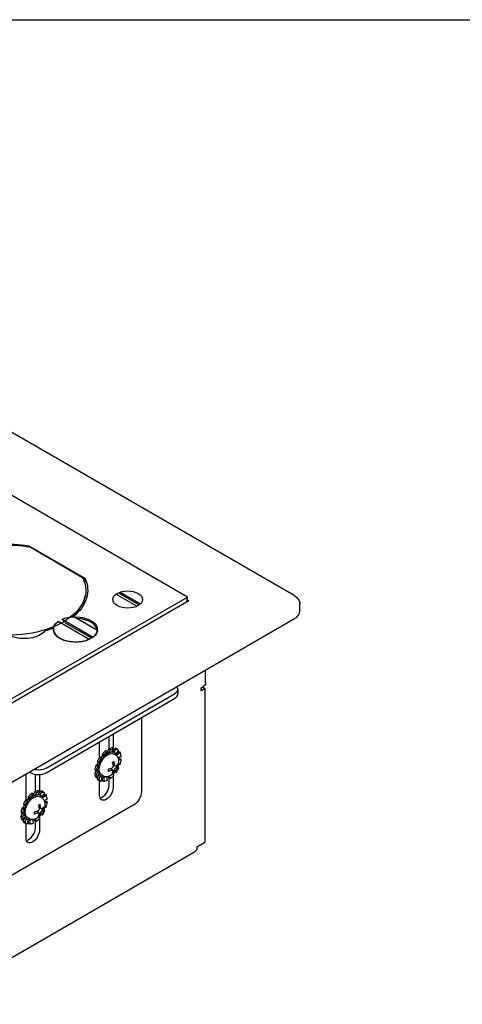
# Paper-space layout 'Sheet 2' of a CAD drawing. Units: inches. Extents: x 0 to 16.4, y 0 to 10.4.
# Drawn here: x 8.1 to 10.6, y 4.9 to 10.4 of the extents above; entities that cross this region are included whole.
import ezdxf

# ---------------------------------------------------------------- set-up
doc = ezdxf.new("R2010")
doc.units = ezdxf.units.IN
doc.header["$MEASUREMENT"] = 0
doc.layers.add('Border (ANSI)', color=7, linetype='Continuous', lineweight=25)
doc.layers.add('Visible (ANSI)', color=7, linetype='Continuous', lineweight=50)

psp = doc.layouts.new('Sheet 2')

# ---------------------------------------------------------------- linework, layer by layer
at = {"layer": 'Border (ANSI)'}
psp.add_line((0, 10.3664), (16.355, 10.3664), dxfattribs=at)
at = {"layer": 'Visible (ANSI)', "lineweight": 25}
for p, q in [((9.6588, 7.1853), (5.7909, 9.4185)), ((9.0692, 7.1769), (8.011, 7.7879)), ((8.193, 7.4546), (8.193, 7.4606)), ((8.193, 7.4606), (8.5023, 7.282)), ((8.1989, 7.4536), (8.4899, 7.2856)), ((8.4941, 7.1373), (8.5043, 7.1839)), ((8.7892, 7.1261), (8.6742, 7.1925)), ((8.689, 7.201), (8.804, 7.1347)), ((8.6975, 7.2043), (8.8097, 7.1395)), ((9.0773, 7.1567), (7.5995, 6.3035)), ((7.5998, 6.3286), (9.0692, 7.1769)), ((9.0651, 7.1497), (9.0692, 7.1769)), ((9.067, 7.1627), (9.0773, 7.1567)), ((9.6912, 7.0989), (9.6912, 7.1377)), ((7.682, 5.915), (9.6619, 7.058)), ((8.5256, 6.9421), (8.3538, 7.0413)), ((8.3757, 7.054), (8.5475, 6.9548)), ((8.3902, 7.0374), (8.5395, 6.9512)), ((8.5728, 6.9928), (8.4416, 7.0686)), ((9.1692, 6.7011), (9.1692, 6.7736)), ((8.2874, 6.2316), (8.998, 6.6419)), ((9.0156, 6.6664), (9.0156, 6.6409)), ((9.145, 6.6761), (9.1556, 6.6823)), ((9.145, 6.6598), (9.145, 6.6761)), ((9.1662, 6.672), (9.145, 6.6598)), ((9.1521, 6.6802), (9.1662, 6.672)), ((9.1662, 6.672), (9.1662, 5.8225)), ((8.2874, 6.2061), (8.998, 6.6164)), ((8.8151, 6.5107), (8.8151, 6.1025)), ((8.6577, 6.4199), (8.6577, 6.3418)), ((8.5835, 6.2908), (8.5835, 6.377)), ((8.6356, 6.3376), (8.6356, 6.4071)), ((8.5997, 6.3114), (8.6074, 6.3052)), ((8.6268, 6.3224), (8.6195, 6.329)), ((8.6343, 6.3154), (8.6265, 6.3199)), ((8.6362, 6.3386), (8.6426, 6.3315)), ((8.66, 6.319), (8.653, 6.3231)), ((8.662, 6.3367), (8.656, 6.3439)), ((8.6577, 6.3303), (8.6577, 6.3293)), ((8.6727, 6.3042), (8.6628, 6.3099)), ((8.6704, 6.3426), (8.6757, 6.3355)), ((8.6898, 6.3273), (8.6849, 6.3342)), ((8.6932, 6.3224), (8.6977, 6.316)), ((8.5708, 6.2683), (8.5796, 6.2636)), ((8.5938, 6.2882), (8.5853, 6.2935)), ((8.6072, 6.2947), (8.5994, 6.2992)), ((8.6985, 6.2833), (8.7029, 6.2784)), ((8.1769, 6.0573), (8.1769, 6.2007)), ((8.1944, 6.2108), (8.2025, 6.2061)), ((8.5571, 6.2209), (8.5665, 6.2179)), ((8.5665, 6.1997), (8.5571, 6.2017)), ((8.5717, 6.2433), (8.5625, 6.2469)), ((8.5685, 6.2194), (8.5762, 6.2149)), ((8.5729, 6.2532), (8.5807, 6.2487)), ((8.6561, 6.2206), (8.6449, 6.2288)), ((8.6699, 6.2431), (8.6577, 6.2485)), ((8.6757, 6.2081), (8.6704, 6.2108)), ((8.6849, 6.2359), (8.6898, 6.2327)), ((8.2291, 6.1033), (8.2291, 6.1972)), ((8.2512, 6.1961), (8.2512, 6.1033)), ((8.5625, 6.1819), (8.5717, 6.1803)), ((8.5796, 6.169), (8.5708, 6.1701)), ((8.5789, 6.1949), (8.586, 6.1908)), ((8.5835, 6.0809), (8.5835, 6.1622)), ((8.5853, 6.1617), (8.5938, 6.1609)), ((8.6052, 6.1873), (8.5953, 6.193)), ((8.6074, 6.1596), (8.5997, 6.1604)), ((8.6356, 6.1365), (8.6356, 6.1765)), ((8.6426, 6.1739), (8.6362, 6.1753)), ((8.6577, 6.2003), (8.6577, 6.1976)), ((8.6577, 6.1867), (8.6577, 6.1237)), ((8.2181, 6.0864), (8.2108, 6.093)), ((8.2274, 6.1026), (8.2339, 6.0955)), ((8.2533, 6.1007), (8.2473, 6.1079)), ((8.2512, 6.0975), (8.2512, 6.0956)), ((8.2617, 6.1066), (8.267, 6.0995)), ((8.2811, 6.0913), (8.2762, 6.0982)), ((8.185, 6.0522), (8.1766, 6.0575)), ((8.1985, 6.0587), (8.1907, 6.0632)), ((8.191, 6.0754), (8.1987, 6.0692)), ((8.2256, 6.0795), (8.2178, 6.084)), ((8.2513, 6.0831), (8.2442, 6.0871)), ((8.264, 6.0682), (8.2541, 6.0739)), ((8.2845, 6.0864), (8.289, 6.0801)), ((8.2898, 6.0474), (8.2942, 6.0425)), ((8.7726, 6.029), (8.062, 5.6187)), ((8.1484, 5.9849), (8.1578, 5.9819)), ((8.163, 6.0073), (8.1538, 6.0109)), ((8.1598, 5.9834), (8.1675, 5.9789)), ((8.1621, 6.0323), (8.1709, 6.0277)), ((8.1642, 6.0172), (8.172, 6.0127)), ((8.2474, 5.9846), (8.2362, 5.9928)), ((8.2612, 6.0071), (8.249, 6.0125)), ((8.2762, 6), (8.2811, 5.9967)), ((8.1578, 5.9637), (8.1484, 5.9657)), ((8.1538, 5.9459), (8.163, 5.9443)), ((8.1709, 5.9331), (8.1621, 5.9341)), ((8.1702, 5.9589), (8.1773, 5.9549)), ((8.1965, 5.9513), (8.1866, 5.957)), ((8.2339, 5.938), (8.2274, 5.9393)), ((8.2291, 5.9017), (8.2291, 5.939)), ((8.2512, 5.9662), (8.2512, 5.9584)), ((8.2512, 5.9529), (8.2512, 5.889)), ((8.267, 5.9722), (8.2617, 5.9748)), ((8.1766, 5.9257), (8.185, 5.9249)), ((8.1769, 5.8461), (8.1769, 5.9257)), ((8.1987, 5.9237), (8.191, 5.9244)), ((9.122, 5.797), (9.1662, 5.8225)), ((9.1091, 5.7684), (7.6525, 4.9274))]:
    psp.add_line(p, q, dxfattribs=at)
at = {"layer": 'Visible (ANSI)', "lineweight": 25, "extrusion": (0, 0, -1)}
for centre in [(-8.6013, 6.2675), (-8.1926, 6.0315)]:
    psp.add_arc(centre, 0.0877, 174.4222, 245.5778, dxfattribs=at)
for centre, major_axis, ratio, start_param, end_param in [((8.0764, 7.2149), (0.4412, 0), 0.57735, 4.223675, 4.979746), ((8.0764, 7.2149), (0.4312, 0), 0.57735, 4.221066, 5.000417), ((8.0764, 7.2149), (0.4312, 0), 0.57735, 5.995157, 8.14201), ((8.0764, 7.2149), (0.4415, 0), 0.57735, 6.016821, 6.902624), ((8.739, 7.1635), (0.082, 0), 0.57735, 5.497787, 11.780972), ((8.4506, 6.998), (-0.1225, 0), 0.57735, 4.053862, 6.941713), ((8.4506, 6.998), (0.1202, 0), 0.57735, 4.589253, 9.551678), ((8.4506, 6.998), (0.1225, 0), 0.57735, 4.053862, 4.638611), ((8.1669, 7.0197), (-0.125, 0), 0.57735, 3.587276, 5.313903), ((8.0764, 7.2149), (-0.4415, 0), 0.57735, 4.096714, 4.234218), ((8.2089, 6.9291), (0.125, 0), 0.57735, 5.313111, 5.313903), ((8.4506, 6.998), (0.1225, 0), 0.57735, 0.073778, 0.658527), ((9.1229, 6.7011), (0.0462, 0), 0.57735, 0, 0.785398), ((8.9556, 6.6664), (0.06, 0), 0.57735, 5.833208, 7.068583), ((8.629, 6.2514), (-0.0337, -0.0585), 0.57735, 0, 3.141593), ((8.6212, 6.2559), (0.0375, 0.065), 0.57735, 5.591348, 5.597955), ((8.6212, 6.2559), (0.0375, 0.065), 0.57735, 4.350422, 4.520967), ((8.597, 6.2675), (0.0195, 0.0338), 0.57735, 5.150552, 5.586975), ((8.6212, 6.2559), (0.0375, 0.065), 0.57735, 4.903811, 5.074356), ((8.6037, 6.2687), (0.0408, -0.0776), 0.501947, 5.026794, 5.255555), ((8.6015, 6.2648), (-0.0872, -0.0093), 0.546844, 3.537353, 3.766114), ((8.245, 6.2561), (-0.06, 0), 0.57735, 3.926991, 5.162366), ((8.6212, 6.2559), (0.0375, 0.065), 0.57735, 3.826823, 3.83343), ((8.6013, 6.2647), (-0.0877, 0), 0.472021, 4.145538, 4.374299), ((8.6037, 6.2684), (0.0319, -0.0817), 0.573189, 5.629325, 5.858086), ((8.6206, 6.1023), (-0.0263, -0.0455), 0.57735, 3.926991, 7.068583), ((8.7726, 6.078), (-0.03, -0.052), 0.57735, 3.926991, 5.497787), ((8.2203, 6.0155), (-0.0337, -0.0585), 0.57735, 0, 3.141593), ((8.1904, 6.0327), (0.0195, 0.0338), 0.57735, 5.09063, 5.510026), ((8.2125, 6.02), (0.0375, 0.065), 0.57735, 4.903811, 5.074356), ((8.2125, 6.02), (0.0375, 0.065), 0.57735, 5.591348, 5.597955), ((8.2125, 6.02), (0.0375, 0.065), 0.57735, 3.826823, 3.83343), ((8.2125, 6.02), (0.0375, 0.065), 0.57735, 4.350422, 4.520967), ((8.1925, 6.0287), (-0.0877, 0), 0.472021, 4.145538, 4.374299), ((8.195, 6.0328), (0.0408, -0.0776), 0.501947, 5.026794, 5.255555), ((8.1928, 6.0289), (-0.0872, -0.0093), 0.546844, 3.537353, 3.766114), ((8.195, 6.0324), (0.0319, -0.0817), 0.573189, 5.629325, 5.858086), ((8.214, 5.8675), (-0.0263, -0.0455), 0.57735, 3.926991, 7.068583), ((9.0778, 5.8225), (0.0313, -0.0541), 0.57735, 6.021386, 6.283185), ((9.0778, 5.8225), (0.0312, -0.0541), 0.57735, 5.497787, 6.021386)]:
    psp.add_ellipse(centre, major_axis=major_axis, ratio=ratio, start_param=start_param, end_param=end_param, dxfattribs=at)
at = {"layer": 'Visible (ANSI)', "lineweight": 25}
for centre, major_axis, ratio, start_param, end_param in [((9.5912, 7.0989), (0.1, 0), 0.57735, 5.497787, 6.283185), ((8.4506, 6.989), (0.1202, 0), 0.57735, 0.07318, 1.497616), ((8.9556, 6.6409), (0.06, 0), 0.57735, 5.497787, 6.283185), ((8.6278, 6.2521), (-0.0503, -0.0872), 0.57735, 4.044056, 4.333525), ((8.6347, 6.2482), (-0.0486, -0.0841), 0.57735, 4.042259, 4.335322), ((8.629, 6.2514), (-0.0375, -0.065), 0.57735, 3.826823, 4.027158), ((8.629, 6.2514), (0.0375, 0.065), 0.57735, 0.361967, 0.685231), ((8.6278, 6.2521), (0.0503, 0.0872), 0.57735, 0.378864, 0.668333), ((8.6347, 6.2482), (0.0486, 0.0841), 0.57735, 0.377067, 0.67013), ((8.629, 6.2514), (0.0375, 0.065), 0.57735, 0.161632, 0.361967), ((8.629, 6.2514), (0.0375, 0.065), 0.57735, 6.121553, 6.444817), ((8.6278, 6.2521), (0.0503, 0.0872), 0.57735, 6.138451, 6.42792), ((8.629, 6.2514), (0.0375, 0.065), 0.57735, 5.921218, 6.121553), ((8.6347, 6.2482), (0.0486, 0.0841), 0.57735, 6.136654, 6.429717), ((8.6347, 6.2482), (0.0486, 0.0841), 0.57735, 5.613055, 5.906118), ((8.6278, 6.2521), (-0.0503, -0.0872), 0.57735, 4.567654, 4.857124), ((8.6347, 6.2482), (-0.0486, -0.0841), 0.57735, 4.565858, 4.85892), ((8.629, 6.2514), (-0.0375, -0.065), 0.57735, 4.874021, 5.074356), ((8.629, 6.2514), (-0.0375, -0.065), 0.57735, 4.550757, 4.874021), ((8.629, 6.2514), (-0.0375, -0.065), 0.57735, 4.350422, 4.550757), ((8.629, 6.2514), (-0.0375, -0.065), 0.57735, 4.027158, 4.350422), ((8.5992, 6.2663), (-0.0438, 0.076), 0.673828, 4.146008, 4.374769), ((8.629, 6.2514), (0.0375, 0.065), 0.57735, 5.787024, 5.921218), ((8.6347, 6.2482), (0.0486, 0.0841), 0.57735, 5.089456, 5.382519), ((8.245, 6.2306), (0.06, 0), 0.57735, 3.926991, 5.497787), ((8.6278, 6.2521), (-0.0503, -0.0872), 0.57735, 5.091253, 5.380722), ((8.6278, 6.2521), (-0.0503, -0.0872), 0.57735, 5.614852, 5.904321), ((8.6347, 6.2482), (-0.0486, -0.0841), 0.57735, 5.089456, 5.382519), ((8.629, 6.2514), (-0.0375, -0.065), 0.57735, 5.39762, 5.597955), ((8.629, 6.2514), (-0.0375, -0.065), 0.57735, 5.074356, 5.39762), ((8.629, 6.2514), (-0.0375, -0.065), 0.57735, 5.597955, 5.921218), ((8.6014, 6.2699), (0.0876, -0.0039), 0.647483, 5.075639, 5.3044), ((8.5992, 6.266), (0.0521, -0.0706), 0.602586, 0.26967, 0.498431), ((8.6016, 6.27), (0.0867, -0.0132), 0.57266, 5.803652, 6.032414), ((8.6347, 6.2482), (0.0486, 0.0841), 0.57735, 4.565858, 4.85892), ((8.6347, 6.2482), (-0.0486, -0.0841), 0.57735, 5.613055, 5.906118), ((8.6278, 6.2521), (-0.0503, -0.0872), 0.57735, 6.138451, 6.42792), ((8.6347, 6.2482), (-0.0486, -0.0841), 0.57735, 6.136654, 6.429717), ((8.629, 6.2514), (-0.0375, -0.065), 0.57735, 5.921218, 6.121553), ((8.629, 6.2514), (-0.0375, -0.065), 0.57735, 6.121553, 6.444817), ((8.629, 6.2514), (-0.0375, -0.065), 0.57735, 0.161632, 0.361967), ((8.629, 6.2514), (-0.0375, -0.065), 0.57735, 0.361967, 0.496161), ((8.6347, 6.2482), (-0.0486, -0.0841), 0.57735, 0.377067, 0.67013), ((8.6347, 6.2482), (0.0486, 0.0841), 0.57735, 4.042259, 4.335322), ((8.2191, 6.0162), (-0.0503, -0.0872), 0.57735, 4.044056, 4.333525), ((8.2191, 6.0162), (0.0503, 0.0872), 0.57735, 0.378864, 0.668333), ((8.226, 6.0122), (0.0486, 0.0841), 0.57735, 0.377067, 0.67013), ((8.2191, 6.0162), (0.0503, 0.0872), 0.57735, 6.138451, 6.42792), ((8.226, 6.0122), (0.0486, 0.0841), 0.57735, 6.136654, 6.429717), ((8.5985, 6.115), (0.0262, 0.0455), 0.57735, 3.576026, 5.497787), ((8.2191, 6.0162), (-0.0503, -0.0872), 0.57735, 4.567654, 4.857124), ((8.226, 6.0122), (-0.0486, -0.0841), 0.57735, 4.565858, 4.85892), ((8.2203, 6.0155), (-0.0375, -0.065), 0.57735, 4.550757, 4.874021), ((8.2203, 6.0155), (-0.0375, -0.065), 0.57735, 4.350422, 4.550757), ((8.2203, 6.0155), (-0.0375, -0.065), 0.57735, 4.027158, 4.350422), ((8.226, 6.0122), (-0.0486, -0.0841), 0.57735, 4.042259, 4.335322), ((8.2203, 6.0155), (-0.0375, -0.065), 0.57735, 3.826823, 4.027158), ((8.2203, 6.0155), (0.0375, 0.065), 0.57735, 0.361967, 0.685231), ((8.2203, 6.0155), (0.0375, 0.065), 0.57735, 0.161632, 0.361967), ((8.2203, 6.0155), (0.0375, 0.065), 0.57735, 6.121553, 6.444817), ((8.2203, 6.0155), (0.0375, 0.065), 0.57735, 5.921218, 6.121553), ((8.2203, 6.0155), (0.0375, 0.065), 0.57735, 5.787024, 5.921218), ((8.226, 6.0122), (0.0486, 0.0841), 0.57735, 5.613055, 5.906118), ((8.226, 6.0122), (0.0486, 0.0841), 0.57735, 5.089456, 5.382519), ((8.2191, 6.0162), (-0.0503, -0.0872), 0.57735, 5.091253, 5.380722), ((8.226, 6.0122), (-0.0486, -0.0841), 0.57735, 5.089456, 5.382519), ((8.2203, 6.0155), (-0.0375, -0.065), 0.57735, 5.39762, 5.597955), ((8.2203, 6.0155), (-0.0375, -0.065), 0.57735, 5.074356, 5.39762), ((8.2203, 6.0155), (-0.0375, -0.065), 0.57735, 4.874021, 5.074356), ((8.1927, 6.0339), (0.0876, -0.0039), 0.647483, 5.075639, 5.3044), ((8.1905, 6.03), (0.0521, -0.0706), 0.602586, 0.26967, 0.498431), ((8.1905, 6.0303), (-0.0438, 0.076), 0.673828, 4.146008, 4.374769), ((8.1929, 6.0341), (0.0867, -0.0132), 0.57266, 5.803652, 6.032414), ((8.226, 6.0122), (0.0486, 0.0841), 0.57735, 4.565858, 4.85892), ((8.2191, 6.0162), (-0.0503, -0.0872), 0.57735, 5.614852, 5.904321), ((8.226, 6.0122), (-0.0486, -0.0841), 0.57735, 5.613055, 5.906118), ((8.2191, 6.0162), (-0.0503, -0.0872), 0.57735, 6.138451, 6.42792), ((8.2203, 6.0155), (-0.0375, -0.065), 0.57735, 5.597955, 5.921218), ((8.226, 6.0122), (-0.0486, -0.0841), 0.57735, 6.136654, 6.429717), ((8.2203, 6.0155), (-0.0375, -0.065), 0.57735, 5.921218, 6.121553), ((8.2203, 6.0155), (-0.0375, -0.065), 0.57735, 6.121553, 6.444817), ((8.2203, 6.0155), (-0.0375, -0.065), 0.57735, 0.161632, 0.361967), ((8.2203, 6.0155), (-0.0375, -0.065), 0.57735, 0.361967, 0.496161), ((8.226, 6.0122), (-0.0486, -0.0841), 0.57735, 0.377067, 0.67013), ((8.226, 6.0122), (0.0486, 0.0841), 0.57735, 4.042259, 4.335322), ((8.1919, 5.8803), (0.0262, 0.0455), 0.57735, 3.576026, 5.497787)]:
    psp.add_ellipse(centre, major_axis=major_axis, ratio=ratio, start_param=start_param, end_param=end_param, dxfattribs=at)
for points, weights in [([(8.1928, 7.4547), (8.1929, 7.4576), (8.193, 7.4606)], [1.00000075745, 1.00000043185, 1]), ([(8.5023, 7.282), (8.5019, 7.2694), (8.5015, 7.2569)], [1.00000000814, 1.00000182781, 1.0000017568]), ([(8.5994, 6.2992), (8.5995, 6.3044), (8.5997, 6.3114)], [1, 1.01088181613, 1]), ([(8.6237, 6.3093), (8.6251, 6.315), (8.6268, 6.3224)], [1, 1.00839595221, 1]), ([(8.6265, 6.3199), (8.6306, 6.3279), (8.6362, 6.3386)], [1, 1.01088181675, 1]), ([(8.6426, 6.3315), (8.6379, 6.3224), (8.6343, 6.3154)], [1, 1.00839595235, 1]), ([(8.6508, 6.3199), (8.6557, 6.3272), (8.662, 6.3367)], [1, 1.00839595109, 1]), ([(8.6556, 6.3271), (8.6621, 6.3339), (8.6704, 6.3426)], [1.00360673017, 1.00859995785, 1]), ([(8.6757, 6.3355), (8.6668, 6.3262), (8.66, 6.319)], [1, 1.00839595211, 1]), ([(8.6721, 6.3121), (8.6798, 6.3187), (8.6898, 6.3273)], [1, 1.00839595188, 1]), ([(8.6731, 6.311), (8.6819, 6.316), (8.6932, 6.3224)], [1.00302195048, 1.00906876234, 1]), ([(8.6977, 6.316), (8.6862, 6.3095), (8.6774, 6.3045)], [1, 1.00839595151, 1]), ([(8.5796, 6.2636), (8.5832, 6.2629), (8.586, 6.2624)], [1, 1.00839595211, 1]), ([(8.598, 6.2833), (8.5962, 6.2854), (8.5938, 6.2882)], [1, 1.00839595206, 1]), ([(8.6074, 6.3052), (8.6073, 6.2993), (8.6072, 6.2947)], [1, 1.00839595099, 1]), ([(8.6853, 6.2895), (8.6932, 6.2927), (8.7029, 6.2967)], [1.00252633664, 1.00684703245, 1]), ([(8.6877, 6.282), (8.6928, 6.2826), (8.6985, 6.2833)], [1.00525405252, 1.00443261067, 1]), ([(8.7029, 6.2784), (8.6951, 6.2775), (8.6885, 6.2766)], [1, 1.0054760819, 1.00380884727]), ([(8.5571, 6.2017), (8.5636, 6.2118), (8.5685, 6.2194)], [1, 1.01088181674, 1]), ([(8.5625, 6.2469), (8.5684, 6.2505), (8.5729, 6.2532)], [1, 1.01088181603, 1]), ([(8.5665, 6.2179), (8.572, 6.2231), (8.5762, 6.2271)], [1, 1.00839595153, 1]), ([(8.5762, 6.2149), (8.572, 6.2082), (8.5665, 6.1997)], [1, 1.00839595151, 1]), ([(8.5807, 6.2487), (8.5767, 6.2463), (8.5717, 6.2433)], [1, 1.00839595109, 1]), ([(8.645, 6.2287), (8.645, 6.2287), (8.645, 6.2287)], [1.3946681939, 1.39656279771, 1.39845709586]), ([(8.6596, 6.2098), (8.6582, 6.2112), (8.6568, 6.2125)], [1.00192407124, 1.00318566777, 1.00375204493]), ([(8.6577, 6.2482), (8.6579, 6.2482), (8.6582, 6.2483)], [1.32883072125, 1.31613496569, 1.30342556109]), ([(8.6704, 6.2108), (8.6697, 6.2113), (8.6691, 6.2118)], [1, 1.00069144727, 1.00129502331]), ([(8.6697, 6.2125), (8.6725, 6.2104), (8.6757, 6.2081)], [1.00382902901, 1.00295345559, 1]), ([(8.6762, 6.2455), (8.6782, 6.2449), (8.6802, 6.2443)], [1.00381138865, 1.00325403525, 1.00192407122]), ([(8.6898, 6.2327), (8.6863, 6.2343), (8.6831, 6.2357)], [1, 1.00295345532, 1.00382902866]), ([(8.6834, 6.2366), (8.6841, 6.2363), (8.6849, 6.2359)], [1.00129502329, 1.00069144726, 1]), ([(8.6879, 6.2536), (8.6925, 6.2534), (8.6977, 6.2531)], [1.00415659042, 1.00378116144, 1]), ([(8.5708, 6.1701), (8.5741, 6.1815), (8.5768, 6.1906)], [1, 1.00859995768, 1.0036067301]), ([(8.5717, 6.1803), (8.5767, 6.1905), (8.5807, 6.1984)], [1, 1.0083959511, 1]), ([(8.586, 6.1908), (8.5832, 6.1813), (8.5796, 6.169)], [1, 1.00839595119, 1]), ([(8.5938, 6.1609), (8.5962, 6.1738), (8.598, 6.1839)], [1, 1.00839595211, 1]), ([(8.5997, 6.1604), (8.5996, 6.1734), (8.5995, 6.1835)], [1, 1.00906876232, 1.00302195047]), ([(8.6072, 6.183), (8.6073, 6.1728), (8.6074, 6.1596)], [1, 1.00839595163, 1]), ([(8.6268, 6.1648), (8.6254, 6.1753), (8.6242, 6.1837)], [1, 1.00684703289, 1.00252633681]), ([(8.6362, 6.1753), (8.6339, 6.1806), (8.6319, 6.1854)], [1, 1.00443261091, 1.00525405281]), ([(8.637, 6.1873), (8.6395, 6.1812), (8.6426, 6.1739)], [1.00380884685, 1.00547608131, 1]), ([(8.662, 6.1911), (8.6591, 6.1955), (8.6566, 6.1994)], [1, 1.00378116156, 1.00415659055]), ([(8.2178, 6.084), (8.2219, 6.0919), (8.2274, 6.1026)], [1, 1.01088181675, 1]), ([(8.2339, 6.0955), (8.2292, 6.0865), (8.2256, 6.0795)], [1, 1.00839595235, 1]), ([(8.2421, 6.0839), (8.247, 6.0912), (8.2533, 6.1007)], [1, 1.00839595109, 1]), ([(8.2469, 6.0911), (8.2534, 6.098), (8.2617, 6.1066)], [1.00360673017, 1.00859995785, 1]), ([(8.267, 6.0995), (8.2581, 6.0902), (8.2513, 6.0831)], [1, 1.00839595211, 1]), ([(8.1893, 6.0473), (8.1875, 6.0494), (8.185, 6.0522)], [1, 1.00839595206, 1]), ([(8.1907, 6.0632), (8.1908, 6.0684), (8.191, 6.0754)], [1, 1.01088181613, 1]), ([(8.1987, 6.0692), (8.1986, 6.0633), (8.1985, 6.0587)], [1, 1.00839595099, 1]), ([(8.215, 6.0734), (8.2164, 6.079), (8.2181, 6.0864)], [1, 1.00839595221, 1]), ([(8.2634, 6.0761), (8.2711, 6.0827), (8.2811, 6.0913)], [1, 1.00839595188, 1]), ([(8.2644, 6.075), (8.2732, 6.08), (8.2845, 6.0864)], [1.00302195048, 1.00906876234, 1]), ([(8.289, 6.0801), (8.2775, 6.0736), (8.2687, 6.0686)], [1, 1.00839595151, 1]), ([(8.2766, 6.0535), (8.2845, 6.0567), (8.2942, 6.0607)], [1.00252633664, 1.00684703245, 1]), ([(8.2789, 6.046), (8.2841, 6.0467), (8.2898, 6.0474)], [1.00525405252, 1.00443261067, 1]), ([(8.2942, 6.0425), (8.2864, 6.0415), (8.2798, 6.0407)], [1, 1.0054760819, 1.00380884727]), ([(8.1484, 5.9657), (8.1549, 5.9759), (8.1598, 5.9834)], [1, 1.01088181674, 1]), ([(8.1538, 6.0109), (8.1597, 6.0145), (8.1642, 6.0172)], [1, 1.01088181603, 1]), ([(8.1578, 5.9819), (8.1633, 5.9871), (8.1675, 5.9911)], [1, 1.00839595153, 1]), ([(8.172, 6.0127), (8.168, 6.0104), (8.163, 6.0073)], [1, 1.00839595109, 1]), ([(8.1709, 6.0277), (8.1745, 6.0269), (8.1773, 6.0264)], [1, 1.00839595211, 1]), ([(8.2363, 5.9927), (8.2363, 5.9927), (8.2363, 5.9928)], [1.3946681939, 1.39656279771, 1.39845709586]), ([(8.249, 6.0123), (8.2492, 6.0123), (8.2495, 6.0123)], [1.32883072125, 1.31613496569, 1.30342556109]), ([(8.2675, 6.0095), (8.2695, 6.0089), (8.2715, 6.0083)], [1.00381138865, 1.00325403525, 1.00192407122]), ([(8.2811, 5.9967), (8.2776, 5.9983), (8.2743, 5.9997)], [1, 1.00295345532, 1.00382902866]), ([(8.2747, 6.0006), (8.2754, 6.0003), (8.2762, 6)], [1.00129502329, 1.00069144726, 1]), ([(8.2792, 6.0176), (8.2838, 6.0174), (8.289, 6.0171)], [1.00415659042, 1.00378116144, 1]), ([(8.1675, 5.9789), (8.1633, 5.9723), (8.1578, 5.9637)], [1, 1.00839595151, 1]), ([(8.1621, 5.9341), (8.1654, 5.9456), (8.1681, 5.9546)], [1, 1.00859995768, 1.0036067301]), ([(8.163, 5.9443), (8.168, 5.9545), (8.172, 5.9624)], [1, 1.0083959511, 1]), ([(8.1773, 5.9549), (8.1745, 5.9454), (8.1709, 5.9331)], [1, 1.00839595119, 1]), ([(8.185, 5.9249), (8.1875, 5.9379), (8.1893, 5.9479)], [1, 1.00839595211, 1]), ([(8.191, 5.9244), (8.1909, 5.9374), (8.1908, 5.9476)], [1, 1.00906876232, 1.00302195047]), ([(8.1985, 5.9471), (8.1986, 5.9369), (8.1987, 5.9237)], [1, 1.00839595163, 1]), ([(8.2181, 5.9289), (8.2167, 5.9393), (8.2155, 5.9477)], [1, 1.00684703289, 1.00252633681]), ([(8.2274, 5.9393), (8.2252, 5.9447), (8.2232, 5.9494)], [1, 1.00443261091, 1.00525405281]), ([(8.2283, 5.9513), (8.2308, 5.9452), (8.2339, 5.938)], [1.00380884685, 1.00547608131, 1]), ([(8.2533, 5.9552), (8.2504, 5.9595), (8.2479, 5.9634)], [1, 1.00378116156, 1.00415659055]), ([(8.2509, 5.9738), (8.2495, 5.9752), (8.2481, 5.9766)], [1.00192407124, 1.00318566777, 1.00375204493]), ([(8.2617, 5.9748), (8.261, 5.9753), (8.2604, 5.9758)], [1, 1.00069144727, 1.00129502331]), ([(8.261, 5.9766), (8.2638, 5.9745), (8.267, 5.9722)], [1.00382902901, 1.00295345559, 1])]:
    psp.add_rational_spline(points, weights, degree=2, dxfattribs=at)
for points, knots in [([(9.6588, 7.1853), (9.6625, 7.1832), (9.6661, 7.1808), (9.6726, 7.1757), (9.6755, 7.1729), (9.6808, 7.1668), (9.6832, 7.1636), (9.6871, 7.1567), (9.6886, 7.1531), (9.6907, 7.1455), (9.6912, 7.1416), (9.6912, 7.1377)], [3.1415927, 3.1415927, 3.1415927, 3.1415927, 3.2986723, 3.2986723, 3.4557519, 3.4557519, 3.6128316, 3.6128316, 3.7699112, 3.7699112, 3.9269908, 3.9269908, 3.9269908, 3.9269908]), ([(8.2789, 6.9877), (8.279, 6.9878), (8.2791, 6.9879), (8.2792, 6.9881), (8.2793, 6.9882), (8.2795, 6.9885), (8.2795, 6.9885), (8.2796, 6.9886), (8.2796, 6.9886), (8.2796, 6.9886)], [0.363440605, 0.363440605, 0.363440605, 0.363440605, 0.364054142, 0.364054142, 0.364711571, 0.364711571, 0.365554311, 0.365554311, 0.365796681, 0.365796681, 0.365796681, 0.365796681]), ([(8.6539, 6.2625), (8.6542, 6.2627), (8.6545, 6.2629), (8.6554, 6.2635), (8.6559, 6.2638), (8.657, 6.2644), (8.6575, 6.2647), (8.6586, 6.2653), (8.6591, 6.2655), (8.6602, 6.266), (8.6607, 6.2662), (8.6612, 6.2664)], [3.0044617, 3.0044617, 3.0044617, 3.0044617, 3.0407629, 3.0407629, 3.1080221, 3.1080221, 3.1752813, 3.1752813, 3.2425404, 3.2425404, 3.3097996, 3.3097996, 3.3097996, 3.3097996]), ([(8.662, 6.269), (8.6621, 6.2689), (8.6621, 6.2689), (8.6622, 6.2685), (8.6622, 6.2681), (8.6622, 6.2675), (8.6621, 6.2672), (8.6618, 6.2668), (8.6616, 6.2666), (8.6614, 6.2664), (8.6613, 6.2664), (8.6612, 6.2664)], [0.0150618, 0.0150618, 0.0150618, 0.0150618, 0.01591169, 0.01591169, 0.02120962, 0.02120962, 0.02650322, 0.02650322, 0.03176915, 0.03176915, 0.03335769, 0.03335769, 0.03335769, 0.03335769]), ([(8.6727, 6.3042), (8.6746, 6.3031), (8.6763, 6.3018), (8.6794, 6.2988), (8.6809, 6.2972), (8.6833, 6.2935), (8.6844, 6.2916), (8.6862, 6.2875), (8.6869, 6.2853), (8.688, 6.2808), (8.6884, 6.2784), (8.6886, 6.276)], [3.9024796, 3.9024796, 3.9024796, 3.9024796, 4.0382899, 4.0382899, 4.1741001, 4.1741001, 4.3099104, 4.3099104, 4.4457206, 4.4457206, 4.5815309, 4.5815309, 4.5815309, 4.5815309]), ([(8.632, 6.2173), (8.632, 6.2172), (8.632, 6.2172), (8.632, 6.2169), (8.6319, 6.2167), (8.6317, 6.2162), (8.6314, 6.216), (8.6309, 6.2157), (8.6306, 6.2156), (8.6302, 6.2155), (8.6302, 6.2155), (8.6301, 6.2155)], [0.05170482, 0.05170482, 0.05170482, 0.05170482, 0.05284301, 0.05284301, 0.05810894, 0.05810894, 0.06340254, 0.06340254, 0.06870047, 0.06870047, 0.06955036, 0.06955036, 0.06955036, 0.06955036]), ([(8.632, 6.2173), (8.6319, 6.2179), (8.6319, 6.2184), (8.6318, 6.2196), (8.6318, 6.2202), (8.6317, 6.2215), (8.6318, 6.2221), (8.6318, 6.2234), (8.6319, 6.2241), (8.632, 6.2251), (8.632, 6.2255), (8.6321, 6.2259)], [1.4025851, 1.4025851, 1.4025851, 1.4025851, 1.4698392, 1.4698392, 1.5370934, 1.5370934, 1.6043475, 1.6043475, 1.6716016, 1.6716016, 1.7109779, 1.7109779, 1.7109779, 1.7109779]), ([(8.6481, 6.2206), (8.6495, 6.2211), (8.6509, 6.2215), (8.6535, 6.2216), (8.6546, 6.2214), (8.6563, 6.2206), (8.657, 6.2199), (8.6578, 6.2181), (8.6579, 6.217), (8.6577, 6.2155), (8.6576, 6.2151), (8.6575, 6.2147)], [0, 0, 0, 0, 0.0244853, 0.0244853, 0.0489707, 0.0489707, 0.0733441, 0.0733441, 0.0977174, 0.0977174, 0.1059587, 0.1059587, 0.1059587, 0.1059587]), ([(8.6581, 6.2462), (8.6584, 6.2448), (8.6584, 6.2431), (8.6579, 6.2399), (8.6573, 6.2383), (8.6558, 6.2354), (8.6548, 6.234), (8.6524, 6.2317), (8.651, 6.2308), (8.6493, 6.2301), (8.6488, 6.2299), (8.6483, 6.2297)], [0, 0, 0, 0, 0.0244853, 0.0244853, 0.0489707, 0.0489707, 0.0733441, 0.0733441, 0.0977174, 0.0977174, 0.1059587, 0.1059587, 0.1059587, 0.1059587]), ([(8.6596, 6.2098), (8.6599, 6.2096), (8.6601, 6.2093), (8.6604, 6.2088), (8.6606, 6.2084), (8.6608, 6.2078), (8.6609, 6.2075), (8.6609, 6.2069), (8.6609, 6.2066), (8.6608, 6.2064), (8.6607, 6.2063), (8.6607, 6.2063)], [0.04854437, 0.04854437, 0.04854437, 0.04854437, 0.05284301, 0.05284301, 0.05810894, 0.05810894, 0.06340254, 0.06340254, 0.06870047, 0.06870047, 0.06955036, 0.06955036, 0.06955036, 0.06955036]), ([(8.6653, 6.219), (8.6655, 6.2201), (8.6659, 6.2215), (8.6671, 6.2244), (8.6678, 6.2259), (8.6694, 6.2287), (8.6704, 6.2301), (8.6723, 6.2327), (8.6733, 6.2338), (8.6745, 6.2349), (8.6748, 6.2352), (8.6751, 6.2354)], [0, 0, 0, 0, 0.0245201, 0.0245201, 0.0490401, 0.0490401, 0.0733788, 0.0733788, 0.0977174, 0.0977174, 0.1059587, 0.1059587, 0.1059587, 0.1059587]), ([(8.6753, 6.2445), (8.6744, 6.2437), (8.6734, 6.2431), (8.6715, 6.2426), (8.6705, 6.2427), (8.6689, 6.2435), (8.6682, 6.2443), (8.6669, 6.2463), (8.6665, 6.2476), (8.6661, 6.2495), (8.666, 6.2499), (8.6659, 6.2505)], [0, 0, 0, 0, 0.0245201, 0.0245201, 0.0490401, 0.0490401, 0.0733788, 0.0733788, 0.0977174, 0.0977174, 0.1059587, 0.1059587, 0.1059587, 0.1059587]), ([(8.6838, 6.2449), (8.6837, 6.2449), (8.6837, 6.2449), (8.6836, 6.2447), (8.6833, 6.2445), (8.6828, 6.2442), (8.6825, 6.2441), (8.6819, 6.2441), (8.6814, 6.2441), (8.6808, 6.2441), (8.6805, 6.2442), (8.6802, 6.2443)], [0.0150618, 0.0150618, 0.0150618, 0.0150618, 0.01591169, 0.01591169, 0.02120962, 0.02120962, 0.02650322, 0.02650322, 0.03176915, 0.03176915, 0.03606779, 0.03606779, 0.03606779, 0.03606779]), ([(8.6375, 6.1876), (8.6353, 6.1866), (8.6331, 6.1857), (8.6286, 6.1844), (8.6264, 6.184), (8.6219, 6.1834), (8.6197, 6.1834), (8.6153, 6.1837), (8.6132, 6.1841), (8.6091, 6.1853), (8.6071, 6.1862), (8.6052, 6.1873)], [0.0818357, 0.0818357, 0.0818357, 0.0818357, 0.2176459, 0.2176459, 0.3534562, 0.3534562, 0.4892664, 0.4892664, 0.6250767, 0.6250767, 0.760887, 0.760887, 0.760887, 0.760887]), ([(8.264, 6.0682), (8.2659, 6.0671), (8.2676, 6.0658), (8.2707, 6.0629), (8.2721, 6.0612), (8.2746, 6.0576), (8.2757, 6.0556), (8.2774, 6.0515), (8.2782, 6.0493), (8.2793, 6.0448), (8.2796, 6.0424), (8.2799, 6.04)], [3.9024796, 3.9024796, 3.9024796, 3.9024796, 4.0382899, 4.0382899, 4.1741001, 4.1741001, 4.3099104, 4.3099104, 4.4457206, 4.4457206, 4.5815309, 4.5815309, 4.5815309, 4.5815309]), ([(8.2233, 5.9813), (8.2232, 5.9819), (8.2232, 5.9825), (8.2231, 5.9837), (8.2231, 5.9843), (8.223, 5.9855), (8.2231, 5.9861), (8.2231, 5.9874), (8.2232, 5.9881), (8.2233, 5.9892), (8.2233, 5.9896), (8.2234, 5.99)], [1.4025851, 1.4025851, 1.4025851, 1.4025851, 1.4698392, 1.4698392, 1.5370934, 1.5370934, 1.6043475, 1.6043475, 1.6716016, 1.6716016, 1.7109779, 1.7109779, 1.7109779, 1.7109779]), ([(8.2394, 5.9847), (8.2408, 5.9852), (8.2422, 5.9855), (8.2448, 5.9856), (8.2459, 5.9854), (8.2476, 5.9846), (8.2483, 5.9839), (8.2491, 5.9821), (8.2492, 5.981), (8.249, 5.9795), (8.2489, 5.9791), (8.2488, 5.9787)], [0, 0, 0, 0, 0.0244853, 0.0244853, 0.0489707, 0.0489707, 0.0733441, 0.0733441, 0.0977174, 0.0977174, 0.1059587, 0.1059587, 0.1059587, 0.1059587]), ([(8.2494, 6.0102), (8.2497, 6.0088), (8.2497, 6.0072), (8.2492, 6.0039), (8.2486, 6.0023), (8.2471, 5.9995), (8.2461, 5.9981), (8.2437, 5.9958), (8.2423, 5.9949), (8.2406, 5.9941), (8.2401, 5.9939), (8.2396, 5.9938)], [0, 0, 0, 0, 0.0244853, 0.0244853, 0.0489707, 0.0489707, 0.0733441, 0.0733441, 0.0977174, 0.0977174, 0.1059587, 0.1059587, 0.1059587, 0.1059587]), ([(8.2452, 6.0265), (8.2455, 6.0267), (8.2458, 6.0269), (8.2466, 6.0275), (8.2472, 6.0278), (8.2483, 6.0285), (8.2488, 6.0288), (8.2499, 6.0293), (8.2504, 6.0296), (8.2515, 6.03), (8.252, 6.0302), (8.2525, 6.0304)], [3.0044617, 3.0044617, 3.0044617, 3.0044617, 3.0407629, 3.0407629, 3.1080221, 3.1080221, 3.1752813, 3.1752813, 3.2425404, 3.2425404, 3.3097996, 3.3097996, 3.3097996, 3.3097996]), ([(8.2533, 6.033), (8.2534, 6.033), (8.2534, 6.0329), (8.2535, 6.0325), (8.2535, 6.0322), (8.2535, 6.0316), (8.2534, 6.0313), (8.2531, 6.0308), (8.2529, 6.0306), (8.2527, 6.0305), (8.2526, 6.0304), (8.2525, 6.0304)], [0.0150618, 0.0150618, 0.0150618, 0.0150618, 0.01591169, 0.01591169, 0.02120962, 0.02120962, 0.02650322, 0.02650322, 0.03176915, 0.03176915, 0.03335769, 0.03335769, 0.03335769, 0.03335769]), ([(8.2566, 5.983), (8.2568, 5.9841), (8.2572, 5.9855), (8.2584, 5.9884), (8.2591, 5.9899), (8.2607, 5.9927), (8.2616, 5.9941), (8.2636, 5.9967), (8.2646, 5.9978), (8.2658, 5.9989), (8.2661, 5.9992), (8.2664, 5.9994)], [0, 0, 0, 0, 0.0245201, 0.0245201, 0.0490401, 0.0490401, 0.0733788, 0.0733788, 0.0977174, 0.0977174, 0.1059587, 0.1059587, 0.1059587, 0.1059587]), ([(8.2666, 6.0086), (8.2657, 6.0078), (8.2647, 6.0072), (8.2628, 6.0067), (8.2618, 6.0068), (8.2602, 6.0076), (8.2594, 6.0083), (8.2582, 6.0104), (8.2577, 6.0117), (8.2574, 6.0135), (8.2573, 6.014), (8.2572, 6.0145)], [0, 0, 0, 0, 0.0245201, 0.0245201, 0.0490401, 0.0490401, 0.0733788, 0.0733788, 0.0977174, 0.0977174, 0.1059587, 0.1059587, 0.1059587, 0.1059587]), ([(8.275, 6.0089), (8.275, 6.0089), (8.275, 6.0089), (8.2748, 6.0087), (8.2746, 6.0085), (8.2741, 6.0083), (8.2738, 6.0082), (8.2731, 6.0081), (8.2727, 6.0081), (8.2721, 6.0082), (8.2718, 6.0082), (8.2715, 6.0083)], [0.0150618, 0.0150618, 0.0150618, 0.0150618, 0.01591169, 0.01591169, 0.02120962, 0.02120962, 0.02650322, 0.02650322, 0.03176915, 0.03176915, 0.03606779, 0.03606779, 0.03606779, 0.03606779]), ([(8.2288, 5.9516), (8.2266, 5.9506), (8.2244, 5.9498), (8.2199, 5.9485), (8.2177, 5.948), (8.2132, 5.9475), (8.211, 5.9474), (8.2066, 5.9477), (8.2045, 5.9481), (8.2003, 5.9494), (8.1984, 5.9502), (8.1965, 5.9513)], [0.0818357, 0.0818357, 0.0818357, 0.0818357, 0.2176459, 0.2176459, 0.3534562, 0.3534562, 0.4892664, 0.4892664, 0.6250767, 0.6250767, 0.760887, 0.760887, 0.760887, 0.760887]), ([(8.2233, 5.9813), (8.2233, 5.9813), (8.2233, 5.9812), (8.2233, 5.9809), (8.2232, 5.9807), (8.223, 5.9803), (8.2227, 5.9801), (8.2222, 5.9798), (8.2219, 5.9796), (8.2215, 5.9795), (8.2215, 5.9795), (8.2214, 5.9795)], [0.05170482, 0.05170482, 0.05170482, 0.05170482, 0.05284301, 0.05284301, 0.05810894, 0.05810894, 0.06340254, 0.06340254, 0.06870047, 0.06870047, 0.06955036, 0.06955036, 0.06955036, 0.06955036]), ([(8.2509, 5.9738), (8.2511, 5.9736), (8.2514, 5.9733), (8.2517, 5.9728), (8.2519, 5.9725), (8.2521, 5.9719), (8.2522, 5.9715), (8.2522, 5.9709), (8.2522, 5.9706), (8.2521, 5.9704), (8.252, 5.9704), (8.252, 5.9703)], [0.04854437, 0.04854437, 0.04854437, 0.04854437, 0.05284301, 0.05284301, 0.05810894, 0.05810894, 0.06340254, 0.06340254, 0.06870047, 0.06870047, 0.06955036, 0.06955036, 0.06955036, 0.06955036])]:
    psp.add_open_spline(points, degree=3, knots=knots, dxfattribs=at)
for points in [[(8.645, 6.2287), (8.645, 6.2288), (8.645, 6.2288), (8.645, 6.2288)], [(8.2363, 5.9928), (8.2363, 5.9928), (8.2363, 5.9928), (8.2363, 5.9928)]]:
    psp.add_open_spline(points, degree=3, dxfattribs=at)

doc.saveas('drawing.dxf')
